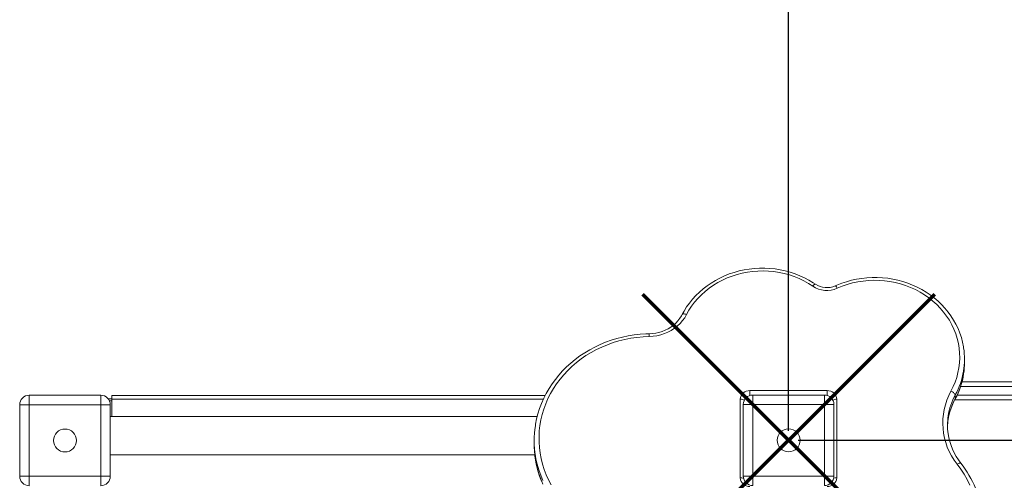
# Model space of a CAD drawing. Units: millimetres. Extents: x 1295 to 11415, y -1740 to 4961.
# Drawn here: x 7247 to 8279, y 2243 to 2727 of the extents above; entities that cross this region are included whole.
import ezdxf

# ---------------------------------------------------------------- set-up
doc = ezdxf.new("R2010")
doc.units = ezdxf.units.MM
doc.header["$PDSIZE"] = -1
doc.layers.add('QUOTE', color=212, linetype='Continuous', lineweight=18)
doc.dimstyles.new('2011', dxfattribs={"dimtxt": 120, "dimasz": 100, "dimexe": 6, "dimexo": 10, "dimgap": 15, "dimtad": 1, "dimtxsty": 'Standard', "dimcen": 5, "dimadec": 0, "dimazin": 0, "dimtfac": 1, "dimtmove": 0, "dimatfit": 3, "dimfxl": 0, "dimarcsym": 0})

# ---------------------------------------------------------------- blocks, each defined once
blk = doc.blocks.new('*D3')
at = {"color": 0, "linetype": 'ByBlock', "lineweight": -2}
for p, q in [((8096.5, 4355.6), (11404, 4355.6)), ((11398, 2385.5), (11398, 4255.6)), ((8062.9, 2285.5), (11404, 2285.5))]:
    blk.add_line(p, q, dxfattribs=at)
at = {"color": 0, "linetype": 'ByBlock'}
for points in [[(11398, 4355.6), (11414.6, 4255.6), (11381.3, 4255.6)], [(11398, 2285.5), (11414.6, 2385.5), (11381.3, 2385.5)]]:
    blk.add_solid(points, dxfattribs=at)
at = {"layer": 'DEFPOINTS', "color": 0, "linetype": 'ByBlock'}
for p in [(8086.5, 4355.6), (8052.9, 2285.5)]:
    blk.add_point(p, dxfattribs=at)
at = {"color": 0, "linetype": 'ByBlock', "insert": (11323, 3320.6), "char_height": 120, "attachment_point": 5, "rotation": 90}
blk.add_mtext('2100', dxfattribs=at)
blk = doc.blocks.new('*D4')
at = {"color": 0, "linetype": 'ByBlock', "lineweight": -2}
for p, q in [((8052.9, 2295.5), (8052.9, 4813.1)), ((10789.1, 2295.5), (10789.1, 4813.1)), ((8152.9, 4807.1), (10689.1, 4807.1))]:
    blk.add_line(p, q, dxfattribs=at)
at = {"color": 0, "linetype": 'ByBlock'}
for points in [[(8052.9, 4807.1), (8152.9, 4790.5), (8152.9, 4823.8)], [(10789.1, 4807.1), (10689.1, 4790.5), (10689.1, 4823.8)]]:
    blk.add_solid(points, dxfattribs=at)
at = {"layer": 'DEFPOINTS', "color": 0, "linetype": 'ByBlock'}
for p in [(8052.9, 2285.5), (10789.1, 2285.5)]:
    blk.add_point(p, dxfattribs=at)
at = {"color": 0, "linetype": 'ByBlock', "insert": (9421, 4882.1), "char_height": 120, "attachment_point": 5}
blk.add_mtext('2800', dxfattribs=at)

msp = doc.modelspace()

# ---------------------------------------------------------------- linework, layer by layer
at = {"color": 7, "linetype": 'Continuous', "lineweight": 15}
for p, q in [((8237.299, 2366.915), (8237.299, 2370.719)), ((8234.676, 2346.942), (8681.667, 2346.942)), ((7256.851, 2332.801), (7256.851, 2322.801)), ((7256.851, 2332.801), (7331.851, 2332.801)), ((7331.851, 2322.801), (7331.851, 2332.801)), ((8012.295, 2337.625), (8093.295, 2337.625)), ((8015.426, 2333.004), (8015.426, 2323.004)), ((8015.426, 2333.004), (8090.426, 2333.004)), ((8090.426, 2323.004), (8090.426, 2333.004)), ((8227.59, 2333.026), (8227.59, 2329.222)), ((7246.851, 2247.801), (7246.851, 2322.801)), ((7246.851, 2322.801), (7256.851, 2322.801)), ((7331.851, 2322.801), (7256.851, 2322.801)), ((7256.851, 2322.801), (7256.851, 2247.801)), ((7331.851, 2322.801), (7341.851, 2322.801)), ((7331.851, 2247.801), (7331.851, 2322.801)), ((7339.712, 2328.982), (7343.543, 2328.982)), ((7341.851, 2322.801), (7341.851, 2247.801)), ((7343.543, 2332.394), (7343.543, 2328.654)), ((7343.543, 2332.394), (7797.698, 2332.394)), ((7343.543, 2328.654), (7343.543, 2310.394)), ((8002.295, 2246.088), (8002.295, 2328.562)), ((8005.426, 2323.004), (8015.426, 2323.004)), ((8005.426, 2248.004), (8005.426, 2323.004)), ((8090.426, 2323.004), (8015.426, 2323.004)), ((8015.426, 2323.004), (8015.426, 2248.004)), ((8090.426, 2323.004), (8100.426, 2323.004)), ((8090.426, 2248.004), (8090.426, 2323.004)), ((8100.426, 2323.004), (8100.426, 2248.004)), ((8103.295, 2328.562), (8103.295, 2246.088)), ((8681.667, 2327.942), (8227.029, 2327.942)), ((7789.412, 2310.394), (7341.851, 2310.394)), ((7786.235, 2285.26), (7786.235, 2281.457)), ((7341.851, 2270.394), (7786.841, 2270.394)), ((7246.851, 2247.801), (7256.851, 2247.801)), ((7256.851, 2247.801), (7331.851, 2247.801)), ((7256.851, 2237.801), (7256.851, 2247.801)), ((7331.851, 2247.801), (7331.851, 2237.801)), ((7331.851, 2247.801), (7341.851, 2247.801)), ((8005.426, 2248.004), (8015.426, 2248.004)), ((8015.426, 2248.004), (8090.426, 2248.004)), ((8015.426, 2238.004), (8015.426, 2248.004)), ((8090.426, 2248.004), (8100.426, 2248.004)), ((8090.426, 2248.004), (8090.426, 2238.004))]:
    msp.add_line(p, q, dxfattribs=at)
at = {"color": 8, "linetype": 'Continuous', "lineweight": 15}
for p, q in [((8012.295, 2337.625), (8012.295, 2332.501)), ((8093.295, 2337.625), (8093.295, 2332.583)), ((8229.548, 2332.942), (8684.397, 2332.942)), ((8684.397, 2341.942), (8233.188, 2341.942)), ((7340.935, 2326.982), (7343.543, 2326.982)), ((7343.543, 2328.654), (7795.864, 2328.654))]:
    msp.add_line(p, q, dxfattribs=at)
at = {"color": 7, "linetype": 'Continuous', "lineweight": 15, "flags": 128}
for points in [[(8081.045, 2449.258), (8078.677, 2450.82), (8074.146, 2453.534), (8069.448, 2456.002), (8064.6, 2458.216), (8059.618, 2460.169), (8054.519, 2461.853), (8049.321, 2463.264), (8044.04, 2464.395), (8038.696, 2465.244), (8033.307, 2465.807), (8027.89, 2466.083), (8022.465, 2466.069), (8017.049, 2465.768), (8011.661, 2465.178), (8006.321, 2464.303), (8001.045, 2463.145), (7995.852, 2461.709), (7990.76, 2459.998), (7985.786, 2458.019), (7980.947, 2455.778), (7976.26, 2453.284), (7971.741, 2450.544), (7967.405, 2447.568), (7963.268, 2444.366), (7959.343, 2440.95), (7955.644, 2437.33), (7952.183, 2433.52), (7948.973, 2429.532), (7946.025, 2425.381), (7943.348, 2421.08), (7941.44, 2417.603)], [(8078.229, 2447.24), (8073.67, 2450.147), (8068.916, 2452.786), (8063.987, 2455.146), (8058.902, 2457.218), (8053.683, 2458.994), (8048.35, 2460.467), (8042.925, 2461.63), (8037.43, 2462.479), (8031.886, 2463.01), (8026.316, 2463.221), (8020.743, 2463.112), (8015.188, 2462.683), (8009.674, 2461.936), (8004.224, 2460.873), (7998.86, 2459.499), (7993.602, 2457.819), (7988.472, 2455.841), (7983.491, 2453.572), (7978.679, 2451.021), (7974.055, 2448.198), (7969.638, 2445.116), (7965.446, 2441.786), (7961.495, 2438.222), (7957.801, 2434.437), (7954.379, 2430.448), (7951.244, 2426.271), (7948.407, 2421.921), (7945.88, 2417.418)], [(8236.364, 2382.601), (8236.232, 2383.583), (8235.258, 2388.467), (8233.976, 2393.292), (8232.388, 2398.04), (8230.501, 2402.697), (8228.321, 2407.246), (8225.856, 2411.673), (8223.112, 2415.963), (8220.1, 2420.101), (8216.828, 2424.073), (8213.31, 2427.866), (8209.555, 2431.467), (8205.577, 2434.863), (8201.389, 2438.044), (8197.004, 2440.998), (8192.439, 2443.716), (8187.708, 2446.187), (8182.827, 2448.405), (8177.812, 2450.361), (8172.681, 2452.048), (8167.451, 2453.461), (8162.14, 2454.595), (8156.765, 2455.447), (8151.344, 2456.013), (8145.896, 2456.291), (8140.44, 2456.281), (8134.993, 2455.982), (8129.574, 2455.395), (8124.201, 2454.523), (8118.892, 2453.368), (8113.666, 2451.934), (8108.54, 2450.226), (8103.531, 2448.249), (8101.877, 2447.525)], [(8223.107, 2337.145), (8225.456, 2341.827), (8227.47, 2346.635), (8229.142, 2351.55), (8230.465, 2356.551), (8231.434, 2361.619), (8232.044, 2366.732), (8232.292, 2371.87), (8232.179, 2377.012), (8231.704, 2382.137), (8230.869, 2387.225), (8229.678, 2392.253), (8228.136, 2397.203), (8226.249, 2402.053), (8224.024, 2406.784), (8221.47, 2411.377), (8218.599, 2415.813), (8215.421, 2420.075), (8211.95, 2424.143), (8208.2, 2428.003), (8204.186, 2431.639), (8199.924, 2435.034), (8195.432, 2438.177), (8190.727, 2441.054), (8185.83, 2443.652), (8180.76, 2445.963), (8175.538, 2447.975), (8170.185, 2449.682), (8164.723, 2451.076), (8159.173, 2452.151), (8153.56, 2452.904), (8147.904, 2453.33), (8142.231, 2453.429), (8136.561, 2453.199), (8130.92, 2452.643), (8125.329, 2451.761), (8119.812, 2450.558), (8114.39, 2449.039), (8109.087, 2447.209), (8103.923, 2445.076)], [(7941.44, 2417.603), (7940.679, 2416.215), (7938.926, 2413.492), (7936.906, 2410.919), (7934.638, 2408.519), (7932.141, 2406.311), (7929.434, 2404.312), (7926.539, 2402.539), (7923.48, 2401.004), (7920.28, 2399.72), (7916.966, 2398.698), (7913.563, 2397.944), (7910.1, 2397.466), (7906.713, 2397.269)], [(7945.88, 2417.418), (7943.974, 2414.138), (7941.741, 2411.033), (7939.201, 2408.128), (7936.376, 2405.448), (7933.289, 2403.016), (7929.968, 2400.854), (7926.44, 2398.978), (7922.736, 2397.407), (7918.888, 2396.152), (7914.928, 2395.225), (7910.891, 2394.634), (7906.81, 2394.383)], [(7906.713, 2397.269), (7903.379, 2397.163), (7897.152, 2396.745), (7890.956, 2396.039), (7884.807, 2395.049), (7878.72, 2393.776), (7872.713, 2392.224), (7866.799, 2390.396), (7860.995, 2388.298), (7855.315, 2385.935), (7849.774, 2383.312), (7844.386, 2380.437), (7839.165, 2377.317), (7834.125, 2373.96), (7829.279, 2370.374), (7824.639, 2366.569), (7820.216, 2362.555), (7816.024, 2358.342), (7812.072, 2353.942), (7808.371, 2349.364), (7804.929, 2344.622), (7801.757, 2339.728), (7798.862, 2334.694), (7796.251, 2329.533), (7793.931, 2324.259), (7791.908, 2318.885), (7790.187, 2313.426), (7788.772, 2307.895), (7787.667, 2302.306), (7787.474, 2300.931)], [(7906.81, 2394.383), (7900.367, 2394.098), (7893.951, 2393.496), (7887.58, 2392.576), (7881.275, 2391.343), (7875.053, 2389.799), (7868.933, 2387.95), (7862.934, 2385.8), (7857.074, 2383.357), (7851.369, 2380.628), (7845.837, 2377.621), (7840.495, 2374.344), (7835.358, 2370.807), (7830.442, 2367.022), (7825.761, 2362.999), (7821.329, 2358.751), (7817.16, 2354.289), (7813.267, 2349.628), (7809.659, 2344.782), (7806.349, 2339.763), (7803.347, 2334.589), (7800.66, 2329.274), (7798.298, 2323.834), (7796.267, 2318.284), (7794.573, 2312.643), (7793.222, 2306.926), (7792.217, 2301.151), (7791.562, 2295.335), (7791.258, 2289.495), (7791.306, 2283.649), (7791.707, 2277.814), (7792.458, 2272.008), (7793.558, 2266.247), (7795.004, 2260.549), (7796.79, 2254.931), (7798.913, 2249.41), (7801.365, 2244.003), (7804.138, 2238.725)], [(8227.59, 2333.026), (8227.504, 2333.476), (8227.249, 2333.987), (8226.834, 2334.538), (8226.277, 2335.107), (8225.597, 2335.674), (8224.822, 2336.216), (8223.981, 2336.713), (8223.107, 2337.145)], [(7787.64, 2264.575), (7787.641, 2264.57), (7788.736, 2258.983), (7790.141, 2253.453), (7791.851, 2247.996), (7793.863, 2242.623)], [(8242.861, 2238.585), (8239.985, 2244.274), (8236.791, 2249.822), (8233.287, 2255.215), (8229.483, 2260.437)]]:
    msp.add_lwpolyline(points, dxfattribs=at)
at = {"color": 8, "linetype": 'Continuous', "lineweight": 15, "flags": 128}
for points in [[(8078.229, 2447.24), (8078.816, 2447.906), (8079.379, 2448.465), (8079.899, 2448.896), (8080.354, 2449.182), (8080.728, 2449.312), (8081.006, 2449.281), (8081.045, 2449.259)], [(7945.88, 2417.418), (7944.997, 2417.753), (7944.148, 2417.993), (7943.366, 2418.131), (7942.68, 2418.16), (7942.117, 2418.079), (7941.698, 2417.891), (7941.441, 2417.605)], [(8227.498, 2328.837), (8227.504, 2328.848), (8227.59, 2329.222)], [(7795.336, 2243.16), (7793.003, 2248.775), (7791.007, 2254.496), (7789.354, 2260.306), (7788.047, 2266.188), (7787.588, 2268.764)], [(7787.628, 2264.72), (7788.047, 2262.385), (7789.354, 2256.503), (7791.007, 2250.693), (7793.003, 2244.972), (7795.336, 2239.356)], [(8233.445, 2261.374), (8233.272, 2261.528), (8232.893, 2261.654), (8232.383, 2261.651), (8231.762, 2261.521), (8231.053, 2261.268), (8230.283, 2260.902), (8229.483, 2260.437)]]:
    msp.add_lwpolyline(points, dxfattribs=at)
at = {"color": 1, "lineweight": 70}
for points in [[(7899.728, 2132.535), (8206.125, 2438.932)], [(7899.728, 2438.932), (8206.125, 2132.535)]]:
    msp.add_lwpolyline(points, dxfattribs=at)
at = {"color": 7, "linetype": 'Continuous', "lineweight": 15}
for centre in [(7294.351, 2285.301), (8052.926, 2285.504)]:
    msp.add_circle(centre, 12, dxfattribs=at)
for centre, radius, start, end in [((8093.033, 2469.402), 26.652, 236.257761, 294.115838), ((8093.031, 2467.268), 21.633, 236.353966, 294.135314), ((8160.006, 2370.719), 77.291, 350.562568, 8.745198), ((8160.014, 2366.919), 77.284, 351.357163, 359.99735), ((8161.164, 2365.952), 76.011, 330.771924, 351.847194), ((7256.851, 2322.801), 10, 90, 180), ((7331.851, 2322.801), 10, 0, 90), ((8011.849, 2328.069), 9.566, 87.324663, 177.047859), ((8015.426, 2323.004), 10, 90, 180), ((8090.426, 2323.004), 10, 0, 90), ((8093.742, 2328.069), 9.566, 2.952141, 92.675337), ((8284.324, 2303.615), 69.798, 151.28947, 218.214475), ((8284.266, 2297.67), 64.762, 151.233047, 171.649545), ((8283.973, 2301.566), 64.486, 171.547949, 188.229186), ((8284.019, 2297.757), 64.532, 171.578975, 178.305728), ((7887.505, 2285.26), 101.27, 171.173155, 189.374697), ((8285.892, 2302.203), 66.465, 188.427269, 217.90108), ((7887.558, 2281.464), 101.323, 180.004043, 189.51165), ((8138.059, 2187.299), 120.771, 8.994333, 37.831613), ((7256.851, 2247.801), 10, 180, 270), ((7331.851, 2247.801), 10, 270, 0), ((8011.849, 2246.58), 9.566, 182.952141, 272.675337), ((8015.426, 2248.004), 10, 180, 270), ((8090.426, 2248.004), 10, 270, 0), ((8093.742, 2246.58), 9.566, 267.324663, 357.047859)]:
    msp.add_arc(centre, radius, start, end, dxfattribs=at)
at = {"color": 8, "linetype": 'Continuous', "lineweight": 15}
for centre, radius, start, end in [((8099.911, 2443.804), 4.209, 17.593544, 62.148058), ((7843.841, 2393.714), 62.973, 0.608666, 3.236175), ((8157.777, 2371.204), 79.57, 331.326851, 350.480714), ((8157.997, 2367.321), 79.339, 331.301402, 351.289106), ((8285.645, 2301.238), 66.188, 151.297621, 171.4795), ((8002.732, 2320.876), 7.698, 60.43781, 93.253297), ((8102.958, 2320.296), 8.272, 87.661449, 116.572972), ((8285.73, 2297.406), 66.277, 151.311344, 171.495825), ((8002.465, 2236.598), 9.491, 69.79223, 91.021679), ((8103.151, 2236.309), 9.78, 89.154385, 107.958242)]:
    msp.add_arc(centre, radius, start, end, dxfattribs=at)

# ---------------------------------------------------------------- dimensions: what is measured, and where the dimension line sits
at = {"layer": 'QUOTE'}
dim = msp.add_linear_dim(base=(10789.146, 4807.143), p1=(8052.926, 2285.504), p2=(10789.146, 2285.504), text='2800', dimstyle='2011', override={"dimpost": '<>', "dimtzin": 0}, dxfattribs=at)
dim.commit()
dim.dimension.update_dxf_attribs({"geometry": '*D4', "text_midpoint": (9421.036, 4882.143)})
dim = msp.add_linear_dim(base=(11397.963, 4355.639), p1=(8052.926, 2285.504), p2=(8086.472, 4355.639), angle=90, text='2100', dimstyle='2011', override={"dimpost": '<>', "dimtzin": 0}, dxfattribs=at)
dim.commit()
dim.dimension.update_dxf_attribs({"geometry": '*D3', "text_midpoint": (11322.963, 3320.571), "text_rotation": 90})

doc.saveas('drawing.dxf')
